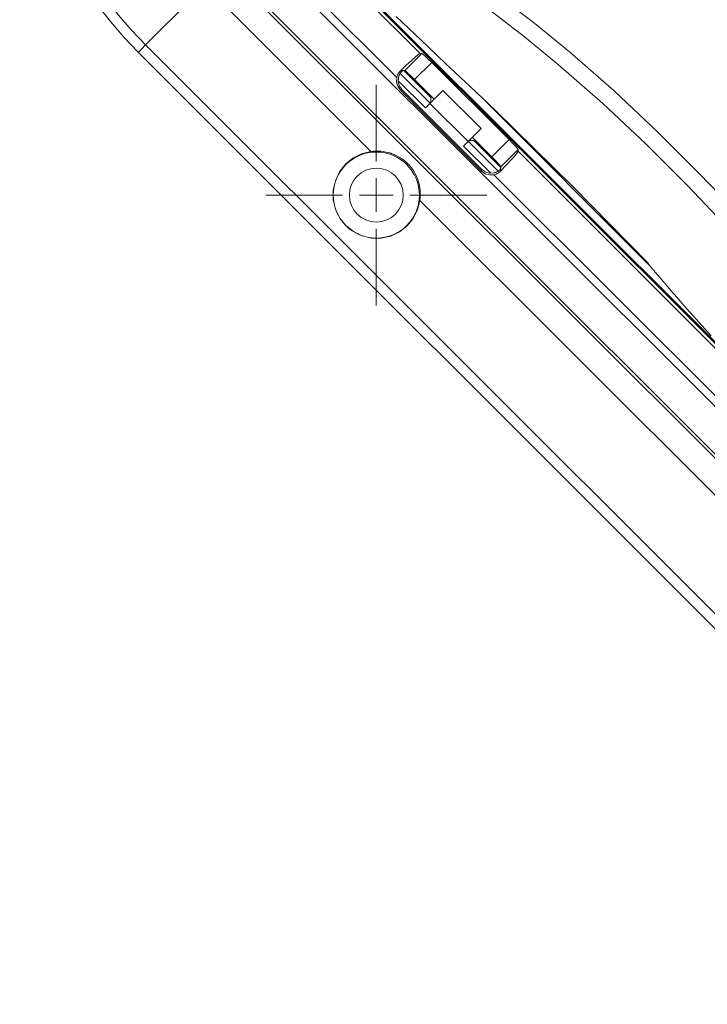
# Paper-space layout 'Sheet 1' of a CAD drawing. Units: inches. Extents: x 6.1 to 31.1, y 3 to 20.9.
# Drawn here: x 6.1 to 8.7, y 12.7 to 16.4 of the extents above; entities that cross this region are included whole.
import ezdxf

# ---------------------------------------------------------------- set-up
doc = ezdxf.new("R2010")
doc.units = ezdxf.units.IN
doc.header["$MEASUREMENT"] = 0
doc.layers.add('2', color=7, linetype='Continuous', true_color=0xffffff)

psp = doc.layouts.new('Sheet 1')

# ---------------------------------------------------------------- linework, layer by layer
at = {"layer": '2', "color": 163, "linetype": 'Continuous', "lineweight": 18}
for p, q in [((7.080192, 16.765362), (7.605647, 16.239906)), ((10.624072, 13.238174), (7.088539, 16.773708)), ((10.624097, 13.238198), (7.088562, 16.773733)), ((7.51856, 16.150457), (6.991925, 16.677094)), ((10.507005, 13.121107), (6.971471, 16.656641)), ((10.418738, 13.03284), (6.883204, 16.568373)), ((10.411096, 13.025197), (6.875562, 16.560732)), ((6.80696, 16.492128), (6.586565, 16.271736)), ((7.423226, 15.875863), (6.80696, 16.492128)), ((6.559076, 16.244247), (6.562578, 16.247747)), ((10.09461, 12.708712), (6.559076, 16.244247)), ((6.562578, 16.247747), (6.572389, 16.257559)), ((6.572389, 16.257559), (6.586565, 16.271736)), ((6.586565, 16.271736), (10.1221, 12.736201)), ((7.548245, 16.176266), (7.611885, 16.239906)), ((7.60031, 16.236931), (7.589416, 16.228207)), ((7.605647, 16.239906), (7.60031, 16.236931)), ((7.605647, 16.239906), (7.611885, 16.239906)), ((7.611885, 16.239906), (7.615763, 16.237387)), ((7.615763, 16.237387), (7.624102, 16.230183)), ((7.573696, 16.214319), (7.554206, 16.196205)), ((7.589416, 16.228207), (7.573696, 16.214319)), ((7.648947, 16.206354), (7.585308, 16.142715)), ((7.624102, 16.230183), (7.635715, 16.219324)), ((7.635715, 16.219324), (7.648947, 16.206354)), ((7.648947, 16.206354), (7.935399, 15.919905)), ((7.522, 16.160629), (7.523632, 16.163816)), ((7.523632, 16.163816), (7.524077, 16.164598)), ((7.524077, 16.164598), (7.524538, 16.165371)), ((7.524538, 16.165371), (7.525012, 16.166136)), ((7.525012, 16.166136), (7.525497, 16.166889)), ((7.525497, 16.166889), (7.526506, 16.16836)), ((7.526506, 16.16836), (7.527563, 16.169788)), ((7.527563, 16.169788), (7.529817, 16.172516)), ((7.530082, 16.163145), (7.529075, 16.161266)), ((7.529817, 16.172516), (7.532258, 16.175077)), ((7.530607, 16.164047), (7.530082, 16.163145)), ((7.531145, 16.164923), (7.530607, 16.164047)), ((7.531694, 16.165771), (7.531145, 16.164923)), ((7.532248, 16.16659), (7.531694, 16.165771)), ((7.53336, 16.168119), (7.532248, 16.16659)), ((7.554206, 16.196205), (7.532258, 16.175077)), ((7.532258, 16.175077), (7.540089, 16.175077)), ((7.534461, 16.169508), (7.53336, 16.168119)), ((7.535005, 16.170155), (7.534461, 16.169508)), ((7.535543, 16.170769), (7.535005, 16.170155)), ((7.535809, 16.171062), (7.535543, 16.170769)), ((7.536074, 16.17135), (7.535809, 16.171062)), ((7.536335, 16.171629), (7.536074, 16.17135)), ((7.536595, 16.171902), (7.536335, 16.171629)), ((7.537587, 16.172894), (7.536595, 16.171902)), ((7.538505, 16.173748), (7.537587, 16.172894)), ((7.539342, 16.174475), (7.538505, 16.173748)), ((7.540089, 16.175077), (7.539342, 16.174475)), ((7.542006, 16.176266), (7.540089, 16.175077)), ((7.542006, 16.176266), (7.548245, 16.176266)), ((7.552123, 16.173746), (7.548245, 16.176266)), ((7.560462, 16.166544), (7.552123, 16.173746)), ((7.572074, 16.155684), (7.560462, 16.166544)), ((7.517748, 16.133898), (7.51856, 16.150457)), ((7.522411, 16.117983), (7.517748, 16.133898)), ((7.51856, 16.150457), (7.519463, 16.15395)), ((7.519463, 16.15395), (7.52061, 16.157339)), ((7.52061, 16.157339), (7.522, 16.160629)), ((7.52527, 16.150633), (7.524405, 16.134016)), ((7.524405, 16.134016), (7.529056, 16.118036)), ((7.525829, 16.152874), (7.52527, 16.150633)), ((7.526495, 16.155062), (7.525829, 16.152874)), ((7.526866, 16.156137), (7.526495, 16.155062)), ((7.527263, 16.157202), (7.526866, 16.156137)), ((7.527687, 16.158253), (7.527263, 16.157202)), ((7.528131, 16.159285), (7.527687, 16.158253)), ((7.529075, 16.161266), (7.528131, 16.159285)), ((7.585308, 16.142715), (7.572074, 16.155684)), ((7.585308, 16.142715), (7.657829, 16.070194)), ((7.532038, 16.104462), (7.522411, 16.117983)), ((7.529056, 16.118036), (7.538708, 16.104462)), ((7.538708, 16.104462), (7.532038, 16.104462)), ((7.532038, 16.104462), (7.833506, 15.802994)), ((7.538708, 16.104462), (7.833506, 15.809665)), ((7.799242, 15.928782), (7.871759, 15.856263)), ((7.871759, 15.856263), (7.935399, 15.919905)), ((7.935399, 15.919905), (7.948369, 15.906671)), ((7.948369, 15.906671), (7.959227, 15.895058)), ((7.388304, 15.867242), (7.423226, 15.875863)), ((7.423226, 15.875863), (7.432594, 15.876831)), ((7.432594, 15.876831), (7.441949, 15.877275)), ((7.441949, 15.877275), (7.444287, 15.877305)), ((7.444287, 15.877305), (7.446625, 15.877302)), ((7.446625, 15.877302), (7.448963, 15.877268)), ((7.448963, 15.877268), (7.451298, 15.877199)), ((7.451298, 15.877199), (7.455941, 15.876968)), ((7.455941, 15.876968), (7.460546, 15.87661)), ((7.460546, 15.87661), (7.469654, 15.875523)), ((7.469654, 15.875523), (7.478638, 15.873944)), ((7.478638, 15.873944), (7.487515, 15.871872)), ((7.487515, 15.871872), (7.496301, 15.869301)), ((7.96895, 15.88284), (7.90531, 15.819201)), ((7.965975, 15.871266), (7.957251, 15.860372)), ((7.959227, 15.895058), (7.966429, 15.886719)), ((7.96895, 15.876603), (7.965975, 15.871266)), ((7.966429, 15.886719), (7.96895, 15.88284)), ((7.96895, 15.876603), (7.96895, 15.88284)), ((7.96895, 15.876603), (9.726967, 14.118586)), ((7.328338, 15.828311), (7.356146, 15.851127)), ((7.356146, 15.851127), (7.388304, 15.867242)), ((7.496301, 15.869301), (7.498482, 15.868578)), ((7.498482, 15.868578), (7.500652, 15.867825)), ((7.500652, 15.867825), (7.50281, 15.867042)), ((7.50281, 15.867042), (7.504954, 15.866229)), ((7.504954, 15.866229), (7.509207, 15.864512)), ((7.509207, 15.864512), (7.513413, 15.862675)), ((7.513413, 15.862675), (7.521694, 15.858624)), ((7.521694, 15.858624), (7.529807, 15.854053)), ((7.529807, 15.854053), (7.533805, 15.851562)), ((7.533805, 15.851562), (7.537763, 15.848927)), ((7.537763, 15.848927), (7.539727, 15.847556)), ((7.539727, 15.847556), (7.541672, 15.846151)), ((7.541672, 15.846151), (7.543592, 15.844719)), ((7.543592, 15.844719), (7.545489, 15.843261)), ((7.545489, 15.843261), (7.552845, 15.837139)), ((7.552845, 15.837139), (7.559825, 15.830562)), ((7.884728, 15.843031), (7.871759, 15.856263)), ((7.895588, 15.831418), (7.884728, 15.843031)), ((7.943365, 15.844652), (7.925249, 15.825163)), ((7.957251, 15.860372), (7.943365, 15.844652)), ((7.290973, 15.767356), (7.306249, 15.799921)), ((7.306249, 15.799921), (7.328338, 15.828311)), ((7.559825, 15.830562), (7.563174, 15.827102)), ((7.563174, 15.827102), (7.566427, 15.823524)), ((7.566427, 15.823524), (7.567225, 15.822611)), ((7.567225, 15.822611), (7.568016, 15.821692)), ((7.568016, 15.821692), (7.568801, 15.820765)), ((7.568801, 15.820765), (7.569578, 15.819835)), ((7.569578, 15.819835), (7.571102, 15.817963)), ((7.571102, 15.817963), (7.572589, 15.816079)), ((7.572589, 15.816079), (7.578178, 15.808418)), ((7.578178, 15.808418), (7.583221, 15.800557)), ((7.583221, 15.800557), (7.587751, 15.792491)), ((7.833506, 15.802994), (7.833506, 15.809665)), ((7.833506, 15.809665), (7.847079, 15.800012)), ((7.847026, 15.793368), (7.833506, 15.802994)), ((7.847079, 15.800012), (7.86306, 15.795362)), ((7.881914, 15.796784), (7.884096, 15.797446)), ((7.884096, 15.797446), (7.886227, 15.798212)), ((7.886227, 15.798212), (7.888303, 15.799076)), ((7.888303, 15.799076), (7.890296, 15.800023)), ((7.890296, 15.800023), (7.892177, 15.801032)), ((7.892177, 15.801032), (7.893948, 15.802091)), ((7.893948, 15.802091), (7.895612, 15.803189)), ((7.90279, 15.82308), (7.895588, 15.831418)), ((7.895612, 15.803189), (7.8964, 15.803749)), ((7.898845, 15.798529), (7.895963, 15.796475)), ((7.8964, 15.803749), (7.897151, 15.804307)), ((7.897151, 15.804307), (7.897866, 15.804862)), ((7.897866, 15.804862), (7.898547, 15.805412)), ((7.898547, 15.805412), (7.899194, 15.805958)), ((7.901564, 15.800776), (7.898845, 15.798529)), ((7.899194, 15.805958), (7.899808, 15.806497)), ((7.899808, 15.806497), (7.90039, 15.807027)), ((7.90039, 15.807027), (7.900941, 15.807548)), ((7.900941, 15.807548), (7.901936, 15.808542)), ((7.904119, 15.803215), (7.901564, 15.800776)), ((7.901936, 15.808542), (7.902792, 15.80946)), ((7.90531, 15.819201), (7.90279, 15.82308)), ((7.902792, 15.80946), (7.903518, 15.810298)), ((7.903518, 15.810298), (7.904119, 15.811046)), ((7.925249, 15.825163), (7.904119, 15.803215)), ((7.90531, 15.812961), (7.904119, 15.811046)), ((7.904119, 15.811046), (7.904119, 15.803215)), ((7.90531, 15.812961), (7.90531, 15.819201)), ((7.283259, 15.732222), (7.290973, 15.767356)), ((7.587751, 15.792491), (7.591789, 15.784213)), ((7.591789, 15.784213), (7.592723, 15.78211)), ((7.592723, 15.78211), (7.593628, 15.77999)), ((7.593628, 15.77999), (7.594504, 15.777859)), ((7.594504, 15.777859), (7.595348, 15.775715)), ((7.595348, 15.775715), (7.596938, 15.77141)), ((7.596938, 15.77141), (7.5984, 15.767082)), ((7.5984, 15.767082), (7.600949, 15.758347)), ((7.862941, 15.788705), (7.847026, 15.793368)), ((7.879502, 15.789517), (7.862941, 15.788705)), ((7.86306, 15.795362), (7.879678, 15.796226)), ((7.882998, 15.790421), (7.879502, 15.789517)), ((9.63988, 14.029138), (7.879502, 15.789517)), ((7.879678, 15.796226), (7.881914, 15.796784)), ((7.886399, 15.791573), (7.882998, 15.790421)), ((7.888065, 15.792242), (7.886399, 15.791573)), ((7.889707, 15.792973), (7.888065, 15.792242)), ((7.890519, 15.793362), (7.889707, 15.792973)), ((7.891325, 15.793765), (7.890519, 15.793362)), ((7.892124, 15.794185), (7.891325, 15.793765)), ((7.892914, 15.794618), (7.892124, 15.794185)), ((7.895963, 15.796475), (7.892914, 15.794618)), ((7.283492, 15.696254), (7.283259, 15.732222)), ((7.600949, 15.758347), (7.603008, 15.749493)), ((7.603008, 15.749493), (7.604582, 15.740503)), ((7.604582, 15.740503), (7.605667, 15.731361)), ((7.605667, 15.731361), (7.606248, 15.722123)), ((7.291656, 15.661222), (7.283492, 15.696254)), ((7.604907, 15.694183), (7.596286, 15.659262)), ((7.605874, 15.703542), (7.604907, 15.694183)), ((9.544547, 13.754543), (7.604907, 15.694183)), ((7.606318, 15.712852), (7.605874, 15.703542)), ((7.606248, 15.722123), (7.606318, 15.712852)), ((7.307351, 15.62886), (7.291656, 15.661222)), ((7.596286, 15.659262), (7.58017, 15.627102)), ((7.329803, 15.600759), (7.307351, 15.62886)), ((7.58017, 15.627102), (7.557354, 15.599294)), ((7.357904, 15.578308), (7.329803, 15.600759)), ((7.390267, 15.562613), (7.357904, 15.578308)), ((7.557354, 15.599294), (7.528964, 15.577206)), ((7.425297, 15.554447), (7.390267, 15.562613)), ((7.461266, 15.554215), (7.425297, 15.554447)), ((7.496399, 15.561929), (7.461266, 15.554215)), ((7.528964, 15.577206), (7.496399, 15.561929))]:
    psp.add_line(p, q, dxfattribs=at)
at = {"layer": '2', "color": 3, "linetype": 'Continuous', "lineweight": 18}
for p, q in [((10.29235, 13.576121), (7.14776, 16.720711)), ((7.89978, 16.451845), (8.031252, 16.351084)), ((7.862738, 16.401525), (7.99264, 16.301958)), ((7.608054, 16.290024), (7.517115, 16.377808)), ((8.031252, 16.351084), (8.159483, 16.246235)), ((7.700169, 16.202848), (7.608054, 16.290024)), ((7.99264, 16.301958), (8.119474, 16.198244)), ((8.159483, 16.246235), (8.325539, 16.100693)), ((7.792683, 16.115828), (7.700169, 16.202848)), ((8.119474, 16.198244), (8.283853, 16.054155)), ((7.884816, 16.0285), (7.792683, 16.115828)), ((8.325539, 16.100693), (8.486437, 15.94943)), ((8.458133, 15.451755), (7.837695, 16.072195)), ((8.283853, 16.054155), (8.443281, 15.904253)), ((8.171456, 15.74655), (7.884816, 16.0285)), ((8.486437, 15.94943), (8.642737, 15.793396)), ((8.443281, 15.904253), (8.598346, 15.749428)), ((8.642737, 15.793396), (8.795046, 15.633512)), ((8.451797, 15.460599), (8.171456, 15.74655)), ((8.598346, 15.749428), (8.82415, 15.509864)), ((8.451097, 15.461159), (8.451432, 15.460487)), ((8.451432, 15.460487), (8.452661, 15.458744)), ((8.452661, 15.458744), (8.4548, 15.455923)), ((8.4548, 15.455923), (8.457413, 15.452606)), ((8.457413, 15.452606), (8.460775, 15.448438)), ((8.460775, 15.448438), (8.464244, 15.444208)), ((8.464244, 15.444208), (8.468342, 15.439278)), ((8.468342, 15.439278), (8.472222, 15.434655)), ((8.472222, 15.434655), (8.476707, 15.429355)), ((8.476707, 15.429355), (8.480718, 15.424644)), ((8.480718, 15.424644), (8.485278, 15.419312)), ((8.485278, 15.419312), (8.489047, 15.414917)), ((8.489047, 15.414917), (8.493633, 15.409584)), ((8.493633, 15.409584), (8.497453, 15.405149)), ((8.497453, 15.405149), (8.501614, 15.400319)), ((8.501614, 15.400319), (8.518622, 15.380583)), ((8.518622, 15.380583), (8.536311, 15.360085)), ((8.536311, 15.360085), (8.542673, 15.352725)), ((8.542673, 15.352725), (8.549247, 15.345132)), ((8.549247, 15.345132), (8.557521, 15.335589)), ((8.557521, 15.335589), (8.566154, 15.325656)), ((8.566154, 15.325656), (8.577021, 15.313189)), ((8.577021, 15.313189), (8.588095, 15.300529)), ((8.588095, 15.300529), (8.604508, 15.281862)), ((8.604508, 15.281862), (8.621153, 15.263067)), ((8.621153, 15.263067), (8.641337, 15.240469)), ((8.641337, 15.240469), (8.661729, 15.217883)), ((8.661729, 15.217883), (8.685803, 15.191555))]:
    psp.add_line(p, q, dxfattribs=at)
at = {"layer": '2', "color": 151, "linetype": 'Continuous', "lineweight": 18}
for p, q in [((7.531937, 16.1661), (7.64283, 16.055206)), ((7.645657, 16.076015), (7.5454, 16.176275)), ((7.625176, 16.037554), (7.524078, 16.138651)), ((7.64201, 16.054388), (7.690447, 16.102825)), ((7.690447, 16.102825), (7.831869, 15.961404)), ((7.625176, 16.037554), (7.64201, 16.054388)), ((7.783432, 15.912968), (7.64201, 16.054388)), ((7.645657, 16.076015), (7.648157, 16.079868)), ((7.645657, 16.058035), (7.645657, 16.076015)), ((7.831869, 15.961404), (7.783432, 15.912968)), ((7.766598, 15.896132), (7.783432, 15.912968)), ((7.784251, 15.913786), (7.895125, 15.802911)), ((7.787079, 15.916614), (7.80506, 15.916614)), ((7.80506, 15.916614), (7.808912, 15.919113)), ((7.905333, 15.816341), (7.80506, 15.916614)), ((7.867696, 15.795033), (7.766598, 15.896132))]:
    psp.add_line(p, q, dxfattribs=at)
at = {"layer": '2', "color": 3, "linetype": 'Continuous', "lineweight": 13}
for p, q in [((7.44296, 15.838917), (7.44296, 16.123917)), ((7.44296, 15.651417), (7.44296, 15.776417)), ((7.31796, 15.713917), (7.03296, 15.713917)), ((7.38046, 15.713917), (7.50546, 15.713917)), ((7.56796, 15.713917), (7.85296, 15.713917)), ((7.44296, 15.588917), (7.44296, 15.303916))]:
    psp.add_line(p, q, dxfattribs=at)
at = {"layer": '2', "color": 163, "linetype": 'Continuous', "lineweight": 18}
for radius in [0.16, 0.1]:
    psp.add_circle((7.44296, 15.713917), radius, dxfattribs=at)
for radius in [1.5, 1.461124]:
    psp.add_arc((7.619737, 17.304907), radius, 135, 225, dxfattribs=at)

doc.saveas('drawing.dxf')
